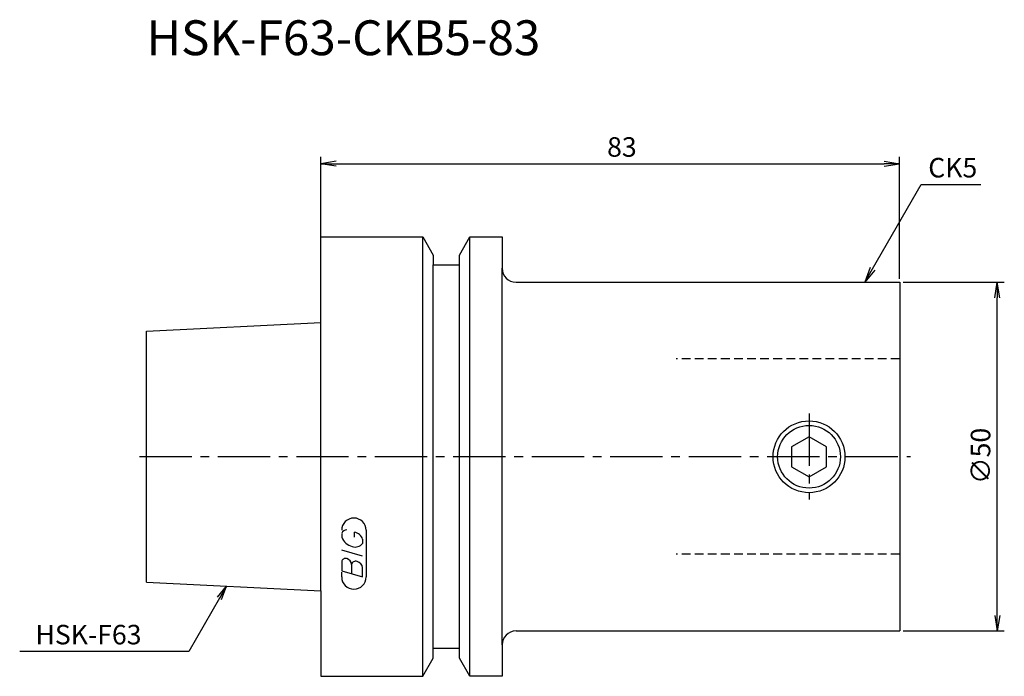
# Model space of a CAD drawing. Extents: x -43 to 98, y -32 to 63.
import ezdxf
from ezdxf.enums import TextEntityAlignment as Align

# ---------------------------------------------------------------- set-up
doc = ezdxf.new("R2010")
doc.units = 0
doc.header["$LTSCALE"] = 10
doc.linetypes.add('CENTER2', pattern=[1.125, 0.75, -0.125, 0.125, -0.125])
doc.linetypes.add('HIDDEN2', pattern=[0.1875, 0.125, -0.0625])
for name, color, linetype in [('240', 4, 'CONTINUOUS'), ('241', 211, 'CONTINUOUS'), ('242', 3, 'CONTINUOUS'), ('243', 211, 'HIDDEN2'), ('245', 2, 'CENTER2'), ('247', 60, 'CONTINUOUS'), ('250', 3, 'CONTINUOUS')]:
    doc.layers.add(name, color=color, linetype=linetype)
doc.styles.get("Standard").update_dxf_attribs({"font": 'romans.shx', "bigfont": 'extfont.shx'})
doc.styles.add('YOKO', font='romans.shx', dxfattribs={"bigfont": 'extfont.shx'})

msp = doc.modelspace()

# ---------------------------------------------------------------- linework, layer by layer
at = {"layer": '240', "linetype": 'CONTINUOUS'}
for p, q in [((0, 19.25), (0, 31.5)), ((0, 31.5), (14.62, 31.5)), ((14.62, 31.5), (16.12, 28.9)), ((19.88, 28.9), (21.38, 31.5)), ((21.38, 31.5), (26, 31.5)), ((26, 31.5), (26, 27)), ((16.12, 28.9), (16.12, 27.5)), ((19.88, 27.5), (19.88, 28.9)), ((16.12, 27.5), (19.88, 27.5)), ((28, 25), (83, 25)), ((83, 25), (83, -25)), ((-25, 18), (0, 19.25)), ((-25, -18), (-25, 18)), ((-25, -18), (0, -19.25)), ((0, -19.25), (0, -31.5)), ((28, -25), (83, -25)), ((19.88, -27.5), (16.12, -27.5)), ((16.12, -28.9), (16.12, -27.5)), ((19.88, -28.9), (19.88, -27.5)), ((26, -27), (26, -31.5)), ((14.62, -31.5), (16.12, -28.9)), ((21.38, -31.5), (19.88, -28.9)), ((0, -31.5), (14.62, -31.5)), ((26, -31.5), (21.38, -31.5))]:
    msp.add_line(p, q, dxfattribs=at)
for centre, start, end in [((28, 27), 180, 270), ((28, -27), 90, 180)]:
    msp.add_arc(centre, 2, start, end, dxfattribs=at)
at = {"layer": '241', "linetype": 'CONTINUOUS'}
for p, q in [((14.62, -31.5), (14.62, 31.5)), ((21.38, -31.5), (21.38, 31.5)), ((16.12, -27.5), (16.12, 27.5)), ((19.88, -27.5), (19.88, 27.5)), ((26, -27), (26, 27)), ((0, -19.25), (0, 19.25))]:
    msp.add_line(p, q, dxfattribs=at)
msp.add_lwpolyline([(67.5, -1.47), (70, -2.91), (72.5, -1.47), (72.5, 1.42), (70, 2.86), (67.5, 1.42)], close=True, dxfattribs=at)
msp.add_circle((70, -0.02), 5.15, dxfattribs=at)
at = {"layer": '242', "linetype": 'CONTINUOUS'}
msp.add_circle((70, -0.02), 4.5, dxfattribs=at)
at = {"layer": '243', "linetype": 'HIDDEN2'}
for p, q in [((83, 14), (50.95, 14)), ((83, -14), (50.95, -14))]:
    msp.add_line(p, q, dxfattribs=at)
at = {"layer": '245', "linetype": 'CENTER2'}
for p, q in [((70, 6.17), (70, -6.17)), ((-26, 0), (84.57, 0))]:
    msp.add_line(p, q, dxfattribs=at)
at = {"layer": '247', "linetype": 'CONTINUOUS'}
for p, q in [((3, -11), (3, -11.57)), ((4.85, -11.54), (4.85, -10.85)), ((6.5, -10.56), (6.5, -17.25)), ((6, -11.85), (6, -12.46)), ((6, -14.28), (3, -13.42)), ((3, -15.08), (3, -16.38)), ((4.42, -15.48), (4.42, -16.79)), ((3, -16.38), (6, -17.24)), ((3, -17.25), (3, -16.58)), ((6, -17.24), (6, -15.94))]:
    msp.add_line(p, q, dxfattribs=at)
for centre, radius, start, end in [((4.75, -10.56), 1.75, 0, 180), ((3.81, -11.37), 0.891, 94.9946, 155.1663), ((4.66, -12.23), 1.39, 15.8461, 82.3251), ((5.08, -10.71), 2.25, 202.3595, 254.9932), ((4.96, -11.64), 1.32, 249.7136, 321.7887), ((3.55, -15.15), 0.554, 72.9979, 172.9242), ((3.44, -15.57), 0.99, 4.7429, 73.8492), ((4.98, -15.56), 0.564, 65.9909, 172.2634), ((4.99, -16.04), 1.02, 5.702, 77.2773), ((4.75, -17.25), 1.75, 180, 0)]:
    msp.add_arc(centre, radius, start, end, dxfattribs=at)
at = {"layer": '250', "linetype": 'CONTINUOUS'}
for p, q in [((0, 31), (0, 43)), ((2.23, 42.37), (0, 42)), ((80.76, 42.37), (82.99, 42)), ((82.99, 25.5), (82.99, 43)), ((2.23, 41.63), (0, 42)), ((0, 42), (2.23, 42)), ((2.23, 42), (80.76, 42)), ((80.76, 41.63), (82.99, 42)), ((82.99, 42), (80.76, 42)), ((78.77, 27.12), (77.98, 25)), ((77.98, 25), (79.1, 26.93)), ((79.42, 26.75), (77.98, 25)), ((83.49, 25), (97.99, 25)), ((96.62, 22.77), (96.99, 25)), ((97.37, 22.77), (96.99, 25)), ((96.99, 25), (96.99, 22.77)), ((96.99, -22.77), (96.99, 22.77)), ((-14.79, -20.14), (-13.5, -18.58)), ((-13.5, -18.58), (-14.5, -20.31)), ((-14.21, -20.47), (-13.5, -18.58)), ((-14.5, -20.31), (-18.9, -27.92)), ((96.62, -22.77), (96.99, -25)), ((97.37, -22.77), (96.99, -25)), ((96.99, -25), (96.99, -22.77)), ((83.49, -25), (97.99, -25)), ((-18.9, -27.92), (-43.16, -27.92))]:
    msp.add_line(p, q, dxfattribs=at)
msp.add_lwpolyline([(79.1, 26.93), (86.08, 39.03), (94.64, 39.03)], dxfattribs=at)

# ---------------------------------------------------------------- texts
at = {"layer": '241', "linetype": 'CONTINUOUS', "style": 'YOKO'}
msp.add_text('HSK-F63-CKB5-83', height=5, dxfattribs=at).set_placement((-25, 56), align=Align.BOTTOM_LEFT)
at = {"layer": '250', "linetype": 'CONTINUOUS'}
msp.add_text('83', height=2.8, dxfattribs=at).set_placement((41.05, 43))
at = {"layer": '250', "linetype": 'CONTINUOUS', "style": 'YOKO'}
for s, p in [('CK5', (87.09, 40.03)), ('HSK-F63', (-40.9, -26.92))]:
    msp.add_text(s, height=2.8, dxfattribs=at).set_placement(p)
at = {"layer": '250', "linetype": 'CONTINUOUS'}
msp.add_text('∅50', height=2.8, rotation=90, dxfattribs=at).set_placement((95.99, -3.93))

doc.saveas('drawing.dxf')
